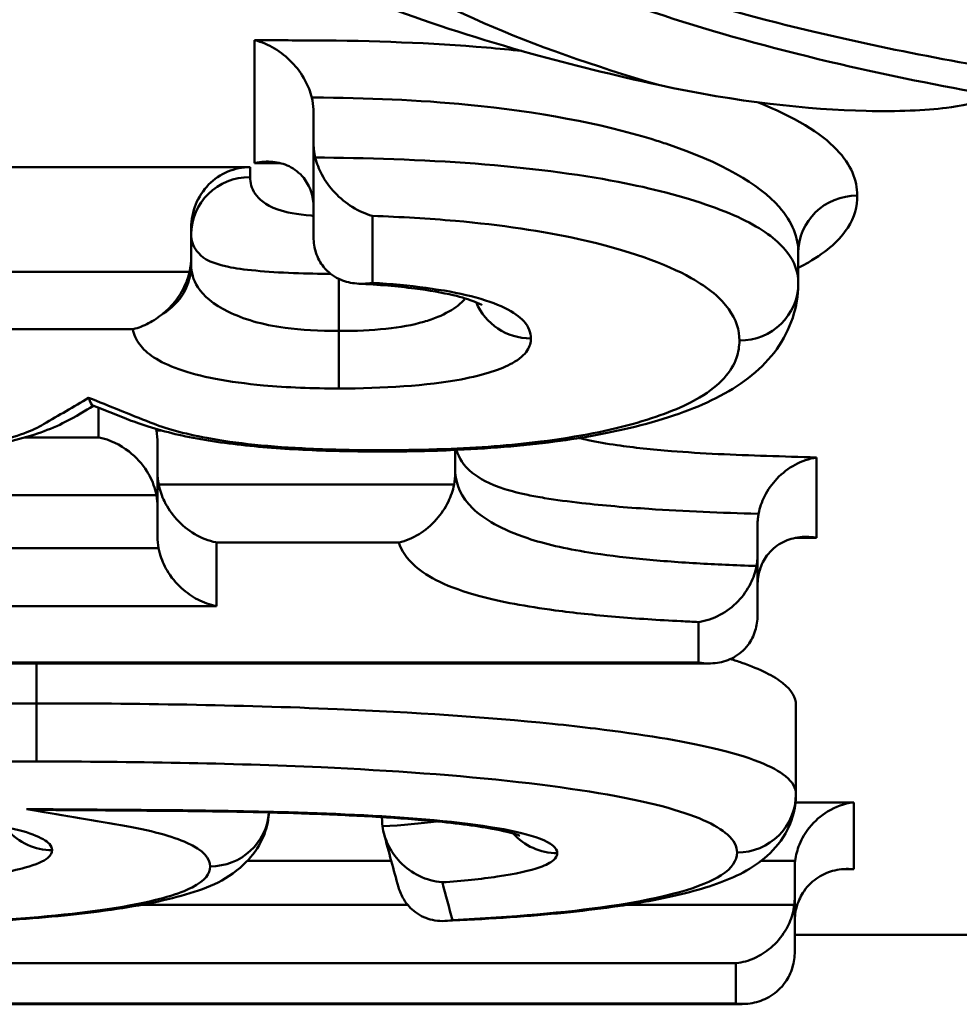
# Model space of a CAD drawing. Units: millimetres. Extents: x 0 to 986, y -105 to 594.
# Drawn here: x 341 to 345, y 513 to 516 of the extents above; entities that cross this region are included whole.
import ezdxf

# ---------------------------------------------------------------- set-up
doc = ezdxf.new("R2010")
doc.units = ezdxf.units.MM
doc.header["$LTSCALE"] = 2
doc.layers.add('Arêtes tangentes visibles(ISO)', color=7, linetype='Continuous', lineweight=50)
doc.layers.add('Arêtes visibles(ISO)', color=7, linetype='Continuous', lineweight=50)

msp = doc.modelspace()

# ---------------------------------------------------------------- linework, layer by layer
at = {"layer": 'Arêtes tangentes visibles(ISO)'}
for p, q in [((342.1678, 515.5229), (342.1678, 515.9396)), ((342.3617, 515.7449), (342.3678, 515.7449)), ((342.1525, 515.509), (342.1525, 515.4752)), ((342.5678, 515.3434), (342.5678, 515.1167)), ((341.9472, 515.1539), (341.119, 515.1539)), ((342.4533, 514.953), (342.4533, 515.13)), ((341.3125, 514.9591), (341.7546, 514.9591)), ((342.4533, 514.7579), (342.4533, 514.953)), ((341.6385, 514.5918), (341.6385, 514.6925)), ((341.8344, 514.6152), (341.8526, 514.6152)), ((341.6385, 514.5918), (341.389, 514.5918)), ((342.5958, 514.5485), (342.5958, 514.544)), ((344.0743, 514.524), (344.0743, 514.2515)), ((342.8444, 514.4316), (341.8424, 514.4316)), ((338.9968, 514.3955), (341.8348, 514.3955)), ((343.8778, 514.3326), (343.8743, 514.3327)), ((344.0052, 514.2515), (344.0743, 514.2515)), ((341.8421, 514.2163), (339.0041, 514.2163)), ((342.0385, 514.2355), (342.0385, 514.0198)), ((342.0385, 514.2355), (342.6567, 514.2355)), ((339.2005, 514.0198), (342.0385, 514.0198)), ((343.6743, 513.8282), (343.6743, 513.9654)), ((343.6743, 513.8282), (339.2005, 513.8282)), ((341.4272, 513.6896), (341.4272, 513.825)), ((341.4272, 513.4922), (341.4272, 513.6896)), ((344.2005, 513.3537), (344.003, 513.3537)), ((344.2005, 513.3537), (344.2005, 513.1267)), ((342.1432, 513.1552), (342.6312, 513.1552)), ((343.8862, 513.1552), (344.002, 513.1552)), ((344.1592, 513.1267), (344.2005, 513.1267)), ((342.6871, 513.0062), (341.7841, 513.0062)), ((343.9991, 513.0062), (343.4301, 513.0062)), ((345.4062, 512.9038), (344.0005, 512.9038)), ((339.2005, 512.8076), (343.8005, 512.8076)), ((343.8005, 512.6708), (343.8005, 512.8076)), ((343.8005, 512.6708), (340.1279, 512.6708))]:
    msp.add_line(p, q, dxfattribs=at)
for centre, major_axis, ratio, start_param, end_param in [((342.1525, 515.2805), (-0.2, 0), 0.973513, 4.712389, 6.283185), ((344.2127, 515.2178), (-0.2, 0), 0.974075, 4.712389, 6.283185), ((341.7525, 515.1778), (0.2, 0), 0.973561, 5.265846, 6.283185), ((343.8127, 515.1151), (0.2, 0), 0.974122, 4.712389, 6.283185), ((343.1052, 515.1227), (-0.2, 0), 0.974054, 0.380192, 1.570796), ((343.8046, 513.3812), (0.2, 0), 0.989648, 4.712389, 6.283185), ((342.0171, 513.3345), (0.2, 0), 0.990067, 4.712389, 6.207209), ((341.4806, 513.3895), (0.2, 0), 0.989574, 3.851326, 4.712389), ((343.1948, 513.3794), (0.2, 0), 0.989664, 3.866952, 4.712389), ((343.3601, 623.9035), (0, 111.8784), 0.036189, 3.004005, 3.012618)]:
    msp.add_ellipse(centre, major_axis=major_axis, ratio=ratio, start_param=start_param, end_param=end_param, dxfattribs=at)
for points, knots in [([(342.3169, 517.2687), (342.1585, 517.0873), (342.0948, 516.9037), (342.1622, 516.56), (342.2825, 516.3992), (342.4873, 516.2508), (342.6103, 516.1617), (342.7637, 516.0769), (343.1183, 515.9224), (343.3169, 515.8521), (343.5385, 515.7876)], [-0.7514494, -0.7514494, -0.7514494, -0.7514494, -0.5617231, -0.5617231, -0.3828074, -0.3828074, -0.3828074, -0.275339, -0.275339, -0.1731539, -0.1731539, -0.1731539, -0.1731539]), ([(344.6711, 515.753), (344.4912, 515.785), (344.3191, 515.82), (343.748, 515.9523), (343.3969, 516.0646), (342.9409, 516.2701), (342.793, 516.3547), (342.6743, 516.4437), (342.4768, 516.5919), (342.3608, 516.7523), (342.3232, 516.9502), (342.3203, 516.9817), (342.3203, 517.0134)], [0.0346886, 0.0346886, 0.0346886, 0.0346886, 0.1033897, 0.1033897, 0.275339, 0.275339, 0.3828074, 0.3828074, 0.3828074, 0.5617231, 0.5617231, 0.5954049, 0.5954049, 0.5954049, 0.5954049]), ([(343.075, 515.903), (343.0357, 515.9073), (342.9956, 515.9111), (342.7678, 515.9304), (342.5681, 515.9379), (342.371, 515.9387), (342.3033, 515.939), (342.2355, 515.9393), (342.1678, 515.9396)], [-0.07195984, -0.07195984, -0.07195984, -0.07195984, -0.05913127, -0.05913127, 0, 0, 0, 0.02033073, 0.02033073, 0.02033073, 0.02033073]), ([(342.3678, 515.7449), (342.5476, 515.744), (342.7261, 515.7365), (343.1312, 515.6976), (343.3439, 515.656), (343.5303, 515.5993), (343.5468, 515.594), (343.5628, 515.5887)], [0, 0, 0, 0, 0.0591313, 0.0591313, 0.1449542, 0.1449542, 0.1534567, 0.1534567, 0.1534567, 0.1534567]), ([(344.2127, 515.4126), (344.2127, 515.464), (344.1922, 515.5169), (344.0895, 515.6243), (343.9998, 515.6792), (343.8736, 515.7291)], [-0.3224236, -0.3224236, -0.3224236, -0.3224236, -0.2541661, -0.2541661, -0.1809092, -0.1809092, -0.1809092, -0.1809092]), ([(343.5628, 515.5887), (343.752, 515.5262), (343.8804, 515.4507), (343.9933, 515.3222), (344.0127, 515.2692), (344.0127, 515.2178)], [0.1534567, 0.1534567, 0.1534567, 0.1534567, 0.2541661, 0.2541661, 0.3224236, 0.3224236, 0.3224236, 0.3224236]), ([(343.5628, 515.4227), (343.513, 515.4357), (343.4597, 515.4477), (343.2623, 515.4857), (343.0938, 515.5071), (342.7397, 515.5342), (342.5376, 515.5405), (342.3737, 515.5412)], [-0.1196172, -0.1196172, -0.1196172, -0.1196172, -0.098856, -0.098856, -0.0497298, -0.0497298, -0.0011492, -0.0011492, -0.0011492, -0.0011492]), ([(342.3678, 515.3438), (342.3652, 515.344), (342.3627, 515.3442), (342.3126, 515.3478), (342.2734, 515.3557), (342.2467, 515.3653), (342.2021, 515.3811), (342.1825, 515.3997), (342.1567, 515.437), (342.1525, 515.4563), (342.1525, 515.4752)], [-0.06557021, -0.06557021, -0.06557021, -0.06557021, -0.06477566, -0.06477566, -0.04982242, -0.04982242, -0.04982242, -0.02491372, -0.02491372, 0, 0, 0, 0]), ([(344.0127, 515.1151), (344.0127, 515.1503), (344.0015, 515.1863), (343.9454, 515.2578), (343.9003, 515.2933), (343.7661, 515.3609), (343.6754, 515.3935), (343.5628, 515.4227)], [-0.2601561, -0.2601561, -0.2601561, -0.2601561, -0.213508, -0.213508, -0.1665601, -0.1665601, -0.1196172, -0.1196172, -0.1196172, -0.1196172]), ([(344.0127, 515.1675), (344.0247, 515.1736), (344.036, 515.1797), (344.1117, 515.2233), (344.1543, 515.2627), (344.2031, 515.3392), (344.2127, 515.3759), (344.2127, 515.4126)], [-0.1129733, -0.1129733, -0.1129733, -0.1129733, -0.1038635, -0.1038635, -0.0487193, -0.0487193, 0, 0, 0, 0]), ([(342.5678, 515.3434), (342.6637, 515.3401), (342.7585, 515.3346), (343.0029, 515.313), (343.1467, 515.2915), (343.4336, 515.2279), (343.5627, 515.1815), (343.7094, 515.0988), (343.7505, 515.0632), (343.8021, 514.9916), (343.8127, 514.9555), (343.8127, 514.9203)], [0.0209133, 0.0209133, 0.0209133, 0.0209133, 0.0497298, 0.0497298, 0.098856, 0.098856, 0.1665601, 0.1665601, 0.213508, 0.213508, 0.2601561, 0.2601561, 0.2601561, 0.2601561]), ([(341.9525, 515.2805), (341.9525, 515.2615), (341.9569, 515.2422), (341.9873, 515.2049), (342.0059, 515.1862), (342.0787, 515.1704)], [0, 0, 0, 0, 0.02491372, 0.02491372, 0.04982242, 0.04982242, 0.04982242, 0.04982242]), ([(342.0787, 515.0181), (342.0275, 515.0431), (341.9941, 515.0721), (341.9588, 515.1265), (341.9525, 515.1522), (341.9525, 515.1778)], [-0.07339867, -0.07339867, -0.07339867, -0.07339867, -0.03369891, -0.03369891, 0, 0, 0, 0]), ([(342.0787, 515.1704), (342.1222, 515.1608), (342.2093, 515.1529), (342.3453, 515.1477), (342.3874, 515.1468), (342.4262, 515.1466)], [0.04982242, 0.04982242, 0.04982242, 0.04982242, 0.06477566, 0.06477566, 0.07238998, 0.07238998, 0.07238998, 0.07238998]), ([(343.1052, 514.9279), (343.1052, 514.9474), (343.0984, 514.967), (343.053, 515.0172), (342.9955, 515.0473), (342.8137, 515.0933), (342.695, 515.1088), (342.5678, 515.1167)], [-0.1255132, -0.1255132, -0.1255132, -0.1255132, -0.0997041, -0.0997041, -0.0584095, -0.0584095, -0.0190542, -0.0190542, -0.0190542, -0.0190542]), ([(342.8827, 515.0634), (342.8758, 515.055), (342.8674, 515.0468), (342.8397, 515.0251), (342.8169, 515.012), (342.7892, 515.0005)], [-0.08648219, -0.08648219, -0.08648219, -0.08648219, -0.07496636, -0.07496636, -0.0551214, -0.0551214, -0.0551214, -0.0551214]), ([(342.4533, 514.953), (342.3874, 514.953), (342.3254, 514.9563), (342.1928, 514.9741), (342.1281, 514.9939), (342.0787, 515.0181)], [-0.13764458, -0.13764458, -0.13764458, -0.13764458, -0.11163326, -0.11163326, -0.07339867, -0.07339867, -0.07339867, -0.07339867]), ([(342.7892, 515.0005), (342.7746, 514.9945), (342.7588, 514.989), (342.668, 514.9625), (342.569, 514.953), (342.4533, 514.953)], [-0.0551214, -0.0551214, -0.0551214, -0.0551214, -0.04466389, -0.04466389, 0, 0, 0, 0]), ([(341.7546, 514.9591), (341.7579, 514.9415), (341.765, 514.9239), (341.8002, 514.8772), (341.8396, 514.8482), (341.9107, 514.8231), (341.9791, 514.7989), (342.0796, 514.7791), (342.2778, 514.7612), (342.3666, 514.7579), (342.4533, 514.7579)], [0.0104949, 0.0104949, 0.0104949, 0.0104949, 0.0336989, 0.0336989, 0.0733987, 0.0733987, 0.0733987, 0.1116333, 0.1116333, 0.1376446, 0.1376446, 0.1376446, 0.1376446]), ([(342.4533, 514.7579), (342.6022, 514.7579), (342.7545, 514.7674), (342.9468, 514.8035), (343.0051, 514.8228), (343.0669, 514.8577), (343.083, 514.8722), (343.1016, 514.9005), (343.1052, 514.9142), (343.1052, 514.9279)], [0, 0, 0, 0, 0.0446639, 0.0446639, 0.0749664, 0.0749664, 0.0948175, 0.0948175, 0.1128444, 0.1128444, 0.1128444, 0.1128444]), ([(343.8127, 514.9203), (343.8127, 514.9006), (343.8096, 514.8809), (343.7864, 514.8153), (343.749, 514.77), (343.6258, 514.6967), (343.5558, 514.6676), (343.4654, 514.6418), (343.3758, 514.6161), (343.2667, 514.5937), (343.0375, 514.5651), (342.9274, 514.5568), (342.741, 514.5497), (342.6679, 514.5485), (342.5958, 514.5485)], [0, 0, 0, 0, 0.0261064, 0.0261064, 0.0878819, 0.0878819, 0.1326933, 0.1326933, 0.1326933, 0.177143, 0.177143, 0.2117622, 0.2117622, 0.2333992, 0.2333992, 0.2333992, 0.2333992]), ([(341.6046, 514.7265), (341.5537, 514.6964), (341.5028, 514.6664), (341.4519, 514.6367), (341.4334, 514.626), (341.4116, 514.6156), (341.3257, 514.5831), (341.2422, 514.5637), (341.1389, 514.5502), (341.0314, 514.5362), (340.9096, 514.5286), (340.7078, 514.5222), (340.6292, 514.5212), (340.5518, 514.5212)], [-0.0441163, -0.0441163, -0.0441163, -0.0441163, 0, 0, 0, 0.0159567, 0.0159567, 0.0519764, 0.0519764, 0.0519764, 0.0894374, 0.0894374, 0.1126654, 0.1126654, 0.1126654, 0.1126654]), ([(342.5958, 514.5485), (342.5148, 514.5485), (342.4324, 514.55), (342.2253, 514.5596), (342.1038, 514.5717), (341.9268, 514.6046), (341.8634, 514.6228), (341.8139, 514.6425), (341.7441, 514.6703), (341.6744, 514.6983), (341.6046, 514.7265)], [0, 0, 0, 0, 0.0242876, 0.0242876, 0.0631479, 0.0631479, 0.0943324, 0.0943324, 0.0943324, 0.1383354, 0.1383354, 0.1383354, 0.1383354]), ([(344.0743, 514.524), (344.0179, 514.5257), (343.9616, 514.5274), (343.9052, 514.5291), (343.85, 514.5307), (343.7947, 514.5329), (343.6863, 514.5383), (343.6332, 514.5416), (343.5168, 514.5509), (343.4543, 514.5573), (343.3622, 514.5706), (343.3293, 514.5763), (343.3001, 514.5826), (343.2894, 514.5849), (343.2791, 514.5873), (343.2692, 514.5898)], [-0.18616685, -0.18616685, -0.18616685, -0.18616685, -0.1690495, -0.1690495, -0.1690495, -0.1522771, -0.1522771, -0.13562379, -0.13562379, -0.11449462, -0.11449462, -0.10128888, -0.10128888, -0.10128888, -0.09640656, -0.09640656, -0.09640656, -0.09640656]), ([(342.8529, 514.5494), (342.853, 514.5491), (342.853, 514.5488), (342.8605, 514.5227), (342.8754, 514.4969), (342.9302, 514.4528), (342.9625, 514.4342), (343.0385, 514.4098), (343.0642, 514.403), (343.0946, 514.3967)], [0.01281751, 0.01281751, 0.01281751, 0.01281751, 0.01322846, 0.01322846, 0.05236643, 0.05236643, 0.08232822, 0.08232822, 0.09434335, 0.09434335, 0.09434335, 0.09434335]), ([(343.0946, 514.2495), (343.005, 514.2793), (342.9455, 514.3148), (342.8682, 514.39), (342.8517, 514.4306), (342.8482, 514.4714)], [-0.1188915, -0.1188915, -0.1188915, -0.1188915, -0.0613253, -0.0613253, 0, 0, 0, 0]), ([(343.0946, 514.3967), (343.1121, 514.3931), (343.1314, 514.3896), (343.1517, 514.3863), (343.1902, 514.38), (343.2333, 514.3742), (343.3511, 514.361), (343.4282, 514.3545), (343.5666, 514.3452), (343.6282, 514.3419), (343.7516, 514.3365), (343.8134, 514.3343), (343.8743, 514.3327)], [0.09434335, 0.09434335, 0.09434335, 0.09434335, 0.10128888, 0.10128888, 0.10128888, 0.11449462, 0.11449462, 0.13562379, 0.13562379, 0.1522771, 0.1522771, 0.1690495, 0.1690495, 0.1690495, 0.1690495]), ([(343.8709, 514.1558), (343.7957, 514.1582), (343.7332, 514.161), (343.6005, 514.1688), (343.5353, 514.1737), (343.4123, 514.1859), (343.3546, 514.1931), (343.3019, 514.2016), (343.2211, 514.2145), (343.1504, 514.2308), (343.0946, 514.2495)], [-0.2248973, -0.2248973, -0.2248973, -0.2248973, -0.2018076, -0.2018076, -0.1783351, -0.1783351, -0.1548705, -0.1548705, -0.1548705, -0.1188915, -0.1188915, -0.1188915, -0.1188915]), ([(342.6567, 514.2355), (342.6661, 514.2082), (342.6832, 514.1812), (342.7544, 514.1186), (342.821, 514.083), (342.9322, 514.0531), (343.0016, 514.0344), (343.0899, 514.0181), (343.1878, 514.0051), (343.2517, 513.9966), (343.3205, 513.9894), (343.464, 513.9772), (343.5387, 513.9723), (343.634, 513.9673), (343.6541, 513.9663), (343.6743, 513.9654)], [0.020013, 0.020013, 0.020013, 0.020013, 0.0613253, 0.0613253, 0.1188915, 0.1188915, 0.1188915, 0.1548705, 0.1548705, 0.1548705, 0.1783351, 0.1783351, 0.2018076, 0.2018076, 0.2080406, 0.2080406, 0.2080406, 0.2080406]), ([(341.4272, 513.6896), (341.216, 513.6896), (341.0005, 513.6878), (340.5622, 513.6785), (340.3396, 513.6709), (339.9065, 513.6467), (339.6929, 513.6298), (339.5115, 513.6078)], [-0.3548182, -0.3548182, -0.3548182, -0.3548182, -0.2936218, -0.2936218, -0.2298867, -0.2298867, -0.1661567, -0.1661567, -0.1661567, -0.1661567]), ([(343.3246, 513.6038), (343.2775, 513.6096), (343.2288, 513.615), (342.9547, 513.6429), (342.704, 513.6592), (342.1106, 513.6844), (341.7658, 513.6896), (341.4272, 513.6896)], [-0.1881922, -0.1881922, -0.1881922, -0.1881922, -0.1715111, -0.1715111, -0.0975902, -0.0975902, 0, 0, 0, 0]), ([(344.0046, 513.3812), (344.0046, 513.4013), (343.9942, 513.422), (343.929, 513.4754), (343.8508, 513.508), (343.6174, 513.5625), (343.4812, 513.5847), (343.3246, 513.6038)], [-0.3529767, -0.3529767, -0.3529767, -0.3529767, -0.3109113, -0.3109113, -0.2436068, -0.2436068, -0.1881922, -0.1881922, -0.1881922, -0.1881922]), ([(339.0661, 513.1833), (339.0661, 513.2097), (339.0804, 513.2368), (339.1736, 513.3071), (339.2932, 513.3508), (339.6763, 513.42), (339.9268, 513.4452), (340.3922, 513.4734), (340.6008, 513.4811), (341.0165, 513.4904), (341.2232, 513.4922), (341.4272, 513.4922)], [0, 0, 0, 0, 0.0552219, 0.0552219, 0.1445425, 0.1445425, 0.2298867, 0.2298867, 0.2936218, 0.2936218, 0.3548182, 0.3548182, 0.3548182, 0.3548182]), ([(341.4272, 513.4922), (341.7525, 513.4922), (342.0801, 513.487), (342.632, 513.4618), (342.8608, 513.4455), (343.2599, 513.4003), (343.4284, 513.3724), (343.6643, 513.3103), (343.7351, 513.2777), (343.7948, 513.2241), (343.8046, 513.2034), (343.8046, 513.1833)], [0, 0, 0, 0, 0.0975902, 0.0975902, 0.1715111, 0.1715111, 0.2436068, 0.2436068, 0.3109113, 0.3109113, 0.3529767, 0.3529767, 0.3529767, 0.3529767]), ([(341.4806, 513.1916), (341.4806, 513.1985), (341.4778, 513.2056), (341.452, 513.2343), (341.3976, 513.2556), (341.235, 513.2869), (341.1446, 513.2983), (340.9679, 513.3119), (340.8883, 513.3158), (340.7462, 513.3196), (340.6853, 513.3203), (340.6251, 513.3203)], [0, 0, 0, 0, 0.0144885, 0.0144885, 0.0590871, 0.0590871, 0.0933938, 0.0933938, 0.1182263, 0.1182263, 0.1362771, 0.1362771, 0.1362771, 0.1362771]), ([(341.394, 513.3309), (341.5006, 513.3125), (341.6073, 513.2943), (341.7139, 513.2763), (341.8159, 513.2591), (341.89, 513.2382), (341.9374, 513.2168), (341.9955, 513.1905), (342.0171, 513.1631), (342.0171, 513.1364)], [-0.0482576, -0.0482576, -0.0482576, -0.0482576, 0, 0, 0, 0.0461482, 0.0461482, 0.0461482, 0.1028146, 0.1028146, 0.1028146, 0.1028146]), ([(343.1948, 513.1815), (343.1948, 513.1982), (343.1765, 513.2154), (343.0679, 513.2566), (342.9365, 513.2785), (342.6258, 513.3069), (342.4558, 513.3149), (342.1471, 513.324), (342.0102, 513.3261), (341.8729, 513.3272), (341.7132, 513.3284), (341.5536, 513.3297), (341.394, 513.3309)], [0, 0, 0, 0, 0.0347579, 0.0347579, 0.0903705, 0.0903705, 0.1429336, 0.1429336, 0.1841867, 0.1841867, 0.1841867, 0.2321376, 0.2321376, 0.2321376, 0.2321376]), ([(340.617, 513.073), (340.6664, 513.073), (340.716, 513.0734), (340.9098, 513.0768), (341.0519, 513.0836), (341.2618, 513.1053), (341.3376, 513.1178), (341.4271, 513.1427), (341.452, 513.154), (341.4762, 513.1742), (341.4806, 513.1829), (341.4806, 513.1916)], [0, 0, 0, 0, 0.014835, 0.014835, 0.0585085, 0.0585085, 0.0927587, 0.0927587, 0.1176165, 0.1176165, 0.1355714, 0.1355714, 0.1355714, 0.1355714]), ([(342.8048, 513.0824), (342.8738, 513.0874), (342.9374, 513.0939), (343.0532, 513.1109), (343.103, 513.122), (343.1567, 513.1412), (343.1714, 513.149), (343.1906, 513.165), (343.1948, 513.1733), (343.1948, 513.1815)], [0.01595351, 0.01595351, 0.01595351, 0.01595351, 0.03918915, 0.03918915, 0.06640053, 0.06640053, 0.08324774, 0.08324774, 0.10041475, 0.10041475, 0.10041475, 0.10041475]), ([(343.8046, 513.1833), (343.8046, 513.1572), (343.7891, 513.1311), (343.6892, 513.0666), (343.5642, 513.0295), (343.2255, 512.98), (343.0407, 512.964), (342.8393, 512.9543)], [0, 0, 0, 0, 0.0544251, 0.0544251, 0.1415053, 0.1415053, 0.2057014, 0.2057014, 0.2057014, 0.2057014]), ([(342.0171, 513.1364), (342.0171, 513.1121), (341.9999, 513.088), (341.9123, 513.0428), (341.8421, 513.0218), (341.6292, 512.9831), (341.4816, 512.9663), (341.1889, 512.947), (341.0573, 512.9418), (340.8208, 512.9367), (340.7182, 512.9358), (340.617, 512.9358)], [0, 0, 0, 0, 0.0519264, 0.0519264, 0.102543, 0.102543, 0.1595733, 0.1595733, 0.2005015, 0.2005015, 0.2308613, 0.2308613, 0.2308613, 0.2308613])]:
    msp.add_open_spline(points, degree=3, knots=knots, dxfattribs=at)
for points in [[(342.1678, 515.5229), (342.1977, 515.5225), (342.2277, 515.5221), (342.2577, 515.5217)], [(342.7849, 513.2892), (342.7321, 513.2817), (342.6703, 513.276), (342.6017, 513.2724)]]:
    msp.add_open_spline(points, degree=3, dxfattribs=at)
at = {"layer": 'Arêtes visibles(ISO)'}
for p, q in [((342.3678, 515.5913), (342.3678, 515.6944)), ((342.3678, 515.2716), (342.3678, 515.5913)), ((340.9137, 515.509), (342.1525, 515.509)), ((341.9525, 515.2008), (341.9525, 515.3035)), ((344.0127, 515.1151), (344.0127, 515.2178)), ((341.9525, 515.2008), (341.9525, 515.1778)), ((341.8385, 514.4721), (341.8385, 514.5742)), ((342.8482, 514.4714), (342.8482, 514.5492)), ((341.8385, 514.2547), (341.8385, 514.4721)), ((343.8743, 514.193), (343.8743, 514.2948)), ((343.8743, 514.193), (343.8743, 513.9894)), ((339.1648, 513.825), (343.71, 513.825)), ((344.0046, 513.3812), (344.0046, 513.6844)), ((342.5999, 513.2999), (342.5999, 513.3036)), ((344.0005, 513.0301), (344.0005, 513.1309)), ((344.0005, 513.0301), (344.0005, 512.8484)), ((340.1493, 512.6696), (343.8219, 512.6696))]:
    msp.add_line(p, q, dxfattribs=at)
msp.add_ellipse((345.5642, 629.1746), major_axis=(-2.3252, -117.1004), ratio=0.039848, start_param=6.142223, end_param=6.153697, dxfattribs=at)
for points, knots in [([(342.6799, 516.511), (342.6983, 516.4978), (342.7174, 516.4846), (343.0182, 516.2865), (343.4447, 516.1237), (344.1925, 515.935), (344.4761, 515.8767), (344.7858, 515.8262)], [1.0404162, 1.0404162, 1.0404162, 1.0404162, 1.0554258, 1.0554258, 1.2688008, 1.2688008, 1.3756073, 1.3756073, 1.3756073, 1.3756073]), ([(343.5385, 515.7876), (343.3851, 515.8214), (343.2439, 515.8562), (343.108, 515.8938), (342.9359, 515.9415), (342.7729, 515.9935), (342.6233, 516.0495)], [2.0908142, 2.0908142, 2.0908142, 2.0908142, 2.1505007, 2.1505007, 2.1505007, 2.2260972, 2.2260972, 2.2260972, 2.2260972]), ([(342.1678, 515.9396), (342.1682, 515.9395), (342.1686, 515.9394), (342.1914, 515.9335), (342.214, 515.9241), (342.2562, 515.8988), (342.2762, 515.8832), (342.3114, 515.8465), (342.327, 515.8257), (342.3491, 515.7844), (342.3567, 515.7651), (342.3617, 515.7449)], [-0.00017502, -0.00017502, -0.00017502, -0.00017502, 0, 0, 0.00958152, 0.00958152, 0.01864078, 0.01864078, 0.02699857, 0.02699857, 0.03330231, 0.03330231, 0.03330231, 0.03330231]), ([(343.5385, 515.7876), (343.8022, 515.7297), (344.0493, 515.7041), (344.3493, 515.6972), (344.4424, 515.7011), (344.556, 515.7156), (344.6318, 515.7274), (344.6711, 515.753)], [0, 0, 0, 0, 0.1055798, 0.1055798, 0.1634654, 0.1634654, 0.1949126, 0.1949126, 0.1949126, 0.1949126]), ([(342.3678, 515.6944), (342.3678, 515.6976), (342.3677, 515.7009), (342.3669, 515.7179), (342.3649, 515.7315), (342.3617, 515.7449)], [-0.023978285, -0.023978285, -0.023978285, -0.023978285, -0.023001886, -0.023001886, -0.018872464, -0.018872464, -0.018872464, -0.018872464]), ([(342.3737, 515.5412), (342.3715, 515.5505), (342.3699, 515.56), (342.3681, 515.5768), (342.3678, 515.584), (342.3678, 515.5913)], [-0.018142237, -0.018142237, -0.018142237, -0.018142237, -0.01525015, -0.01525015, -0.01308198, -0.01308198, -0.01308198, -0.01308198]), ([(342.1678, 515.5229), (342.1683, 515.5231), (342.1689, 515.5232), (342.1897, 515.5275), (342.2101, 515.5288), (342.2488, 515.5249), (342.2673, 515.52), (342.303, 515.5027), (342.3202, 515.4898), (342.345, 515.4589), (342.3539, 515.443), (342.365, 515.4083), (342.3678, 515.3905), (342.3678, 515.3718)], [-0.03731979, -0.03731979, -0.03731979, -0.03731979, -0.03709268, -0.03709268, -0.02881314, -0.02881314, -0.02087747, -0.02087747, -0.01232174, -0.01232174, -0.00577837, -0.00577837, 0, 0, 0, 0]), ([(342.5678, 515.3434), (342.5674, 515.3435), (342.5669, 515.3436), (342.5442, 515.3501), (342.5213, 515.3601), (342.4785, 515.3867), (342.4582, 515.4029), (342.4232, 515.4402), (342.4079, 515.4608), (342.3862, 515.5019), (342.3786, 515.521), (342.3737, 515.5412)], [-0.03405906, -0.03405906, -0.03405906, -0.03405906, -0.03387342, -0.03387342, -0.02374389, -0.02374389, -0.01442401, -0.01442401, -0.00622001, -0.00622001, 0, 0, 0, 0]), ([(342.1525, 515.509), (342.128, 515.509), (342.0992, 515.5032), (342.0538, 515.4841), (342.0292, 515.4673), (341.9941, 515.4316), (341.9775, 515.4063), (341.9583, 515.3592), (341.9525, 515.3291), (341.9525, 515.3035)], [0.06005353, 0.06005353, 0.06005353, 0.06005353, 0.06739425, 0.06739425, 0.07483786, 0.07483786, 0.08240706, 0.08240706, 0.09008094, 0.09008094, 0.09008094, 0.09008094]), ([(342.5678, 515.1167), (342.5672, 515.1166), (342.5667, 515.1165), (342.546, 515.113), (342.526, 515.1124), (342.4881, 515.1169), (342.4699, 515.122), (342.4337, 515.1394), (342.416, 515.1528), (342.3907, 515.1842), (342.3817, 515.2003), (342.3705, 515.2351), (342.3678, 515.2528), (342.3678, 515.2716)], [-0.00021033, -0.00021033, -0.00021033, -0.00021033, 0, 0, 0.00762244, 0.00762244, 0.01515192, 0.01515192, 0.02387114, 0.02387114, 0.03051548, 0.03051548, 0.03634188, 0.03634188, 0.03634188, 0.03634188]), ([(341.8576, 515.0122), (341.8629, 515.0166), (341.868, 515.0212), (341.8888, 515.0413), (341.9036, 515.0591), (341.9283, 515.099), (341.9383, 515.1209), (341.9457, 515.1475), (341.9464, 515.1507), (341.9472, 515.1539)], [-0.0271283, -0.0271283, -0.0271283, -0.0271283, -0.02470724, -0.02470724, -0.01717016, -0.01717016, -0.00986784, -0.00986784, -0.00888706, -0.00888706, -0.00888706, -0.00888706]), ([(342.5201, 515.1136), (342.5879, 515.1101), (342.6531, 515.1047), (342.7612, 515.0908), (342.8057, 515.0829), (342.8722, 515.0672), (342.8965, 515.0595), (342.9283, 515.047), (342.9369, 515.042), (342.9392, 515.0405), (342.9393, 515.0404), (342.9393, 515.0404)], [0.01519192, 0.01519192, 0.01519192, 0.01519192, 0.03725617, 0.03725617, 0.05625397, 0.05625397, 0.0724875, 0.0724875, 0.08762571, 0.08762571, 0.09001184, 0.09001184, 0.09001184, 0.09001184]), ([(342.5958, 514.544), (342.6742, 514.544), (342.754, 514.5453), (342.9564, 514.5535), (343.0761, 514.5631), (343.2872, 514.5909), (343.3781, 514.6082), (343.5656, 514.655), (343.6559, 514.6864), (343.8132, 514.7655), (343.8804, 514.8152), (343.98, 514.943), (344.0087, 515.0226), (344.0126, 515.1027), (344.0127, 515.1089), (344.0127, 515.1151)], [-0.2333992, -0.2333992, -0.2333992, -0.2333992, -0.2105669, -0.2105669, -0.1745977, -0.1745977, -0.1414885, -0.1414885, -0.0973359, -0.0973359, -0.050656, -0.050656, -0.0039762, -0.0039762, 0, 0, 0, 0]), ([(341.7546, 514.9591), (341.7551, 514.9592), (341.7555, 514.9593), (341.7733, 514.9637), (341.7909, 514.9703), (341.8249, 514.988), (341.8417, 514.999), (341.8576, 515.0122)], [-0.01508901, -0.01508901, -0.01508901, -0.01508901, -0.01489298, -0.01489298, -0.00737485, -0.00737485, 0, 0, 0, 0]), ([(341.6046, 514.7265), (341.6047, 514.7263), (341.6048, 514.726), (341.6099, 514.7106), (341.6148, 514.702), (341.6192, 514.7002)], [-0.00036849, -0.00036849, -0.00036849, -0.00036849, 0, 0, 0.02117878, 0.02117878, 0.02117878, 0.02117878]), ([(340.5518, 514.5168), (340.6424, 514.5168), (340.7348, 514.5181), (340.9169, 514.5249), (341.0063, 514.5302), (341.1788, 514.5479), (341.2604, 514.5602), (341.4023, 514.5933), (341.4637, 514.6141), (341.5677, 514.6651), (341.5913, 514.6817), (341.6213, 514.6994)], [-0.1126654, -0.1126654, -0.1126654, -0.1126654, -0.0860807, -0.0860807, -0.059496, -0.059496, -0.0329113, -0.0329113, -0.0063267, -0.0063267, 0.0197054, 0.0197054, 0.0197054, 0.0197054]), ([(341.6192, 514.7002), (341.6573, 514.6849), (341.6954, 514.6697), (341.7717, 514.6394), (341.8358, 514.618), (341.9613, 514.5888), (342.0321, 514.5769), (342.1847, 514.5589), (342.2649, 514.553), (342.4296, 514.5455), (342.5136, 514.544), (342.5958, 514.544)], [-0.1196018, -0.1196018, -0.1196018, -0.1196018, -0.0956814, -0.0956814, -0.0717611, -0.0717611, -0.0478407, -0.0478407, -0.0239204, -0.0239204, 0, 0, 0, 0]), ([(341.8348, 514.3955), (341.8336, 514.4015), (341.8322, 514.4075), (341.8241, 514.4365), (341.8142, 514.4578), (341.7862, 514.5024), (341.7656, 514.5252), (341.711, 514.5678), (341.6761, 514.5842), (341.6398, 514.5915), (341.6391, 514.5916), (341.6385, 514.5918)], [0.04202997, 0.04202997, 0.04202997, 0.04202997, 0.04391227, 0.04391227, 0.05116233, 0.05116233, 0.06087935, 0.06087935, 0.07322187, 0.07322187, 0.07345277, 0.07345277, 0.07345277, 0.07345277]), ([(344.0743, 514.524), (344.0739, 514.5239), (344.0734, 514.5238), (344.0489, 514.5197), (344.0248, 514.5114), (343.9798, 514.4871), (343.9587, 514.4713), (343.9237, 514.4345), (343.9092, 514.4144), (343.8886, 514.3733), (343.8816, 514.3533), (343.8778, 514.3326)], [-0.03261625, -0.03261625, -0.03261625, -0.03261625, -0.03244878, -0.03244878, -0.02304047, -0.02304047, -0.01410468, -0.01410468, -0.00634799, -0.00634799, 0, 0, 0, 0]), ([(342.0385, 514.2355), (342.0378, 514.2357), (342.0371, 514.2358), (342.0122, 514.241), (341.9877, 514.2504), (341.9425, 514.2771), (341.9212, 514.294), (341.8868, 514.3323), (341.8727, 514.3524), (341.853, 514.3927), (341.8464, 514.4117), (341.8424, 514.4316)], [-0.00028295, -0.00028295, -0.00028295, -0.00028295, 0, 0, 0.01030855, 0.01030855, 0.0199724, 0.0199724, 0.02787817, 0.02787817, 0.0340127, 0.0340127, 0.0340127, 0.0340127]), ([(342.6567, 514.2355), (342.6571, 514.2356), (342.6576, 514.2357), (342.6807, 514.2408), (342.7036, 514.2501), (342.7466, 514.2765), (342.7671, 514.2933), (342.8006, 514.3315), (342.8144, 514.3518), (342.8339, 514.3924), (342.8405, 514.4116), (342.8444, 514.4316)], [-0.03345691, -0.03345691, -0.03345691, -0.03345691, -0.0332615, -0.0332615, -0.02338074, -0.02338074, -0.01396831, -0.01396831, -0.00612017, -0.00612017, 0, 0, 0, 0]), ([(343.8778, 514.3326), (343.8768, 514.3274), (343.876, 514.3222), (343.8747, 514.3096), (343.8743, 514.3022), (343.8743, 514.2948)], [-0.024264258, -0.024264258, -0.024264258, -0.024264258, -0.022679871, -0.022679871, -0.020462381, -0.020462381, -0.020462381, -0.020462381]), ([(344.0743, 514.2515), (344.0736, 514.2517), (344.0729, 514.2518), (344.0514, 514.2553), (344.0304, 514.2556), (343.9907, 514.2493), (343.9718, 514.2431), (343.9363, 514.2231), (343.9196, 514.2091), (343.8958, 514.1769), (343.8874, 514.1606), (343.8769, 514.1258), (343.8743, 514.1083), (343.8743, 514.0899)], [-0.03799492, -0.03799492, -0.03799492, -0.03799492, -0.03771485, -0.03771485, -0.02893295, -0.02893295, -0.02057032, -0.02057032, -0.01202128, -0.01202128, -0.00561183, -0.00561183, 0, 0, 0, 0]), ([(342.0385, 514.0198), (342.0378, 514.02), (342.0371, 514.0201), (342.0158, 514.0243), (341.9949, 514.0316), (341.9556, 514.052), (341.9368, 514.0649), (341.9013, 514.0974), (341.8845, 514.1175), (341.8605, 514.1584), (341.8519, 514.1777), (341.8446, 514.2043), (341.8432, 514.2102), (341.8421, 514.2163)], [-0.00028295, -0.00028295, -0.00028295, -0.00028295, 0, 0, 0.00878554, 0.00878554, 0.01715907, 0.01715907, 0.02583998, 0.02583998, 0.03233752, 0.03233752, 0.0342081, 0.0342081, 0.0342081, 0.0342081]), ([(343.8743, 514.193), (343.8743, 514.1883), (343.8741, 514.1835), (343.8733, 514.171), (343.8723, 514.1634), (343.8709, 514.1558)], [-0.095226025, -0.095226025, -0.095226025, -0.095226025, -0.093794814, -0.093794814, -0.091465922, -0.091465922, -0.091465922, -0.091465922]), ([(343.6743, 513.9654), (343.6747, 513.9655), (343.6751, 513.9655), (343.6998, 513.9693), (343.7239, 513.9773), (343.7688, 514.0012), (343.7899, 514.0169), (343.8249, 514.0535), (343.8395, 514.0737), (343.8601, 514.115), (343.867, 514.1349), (343.8709, 514.1558)], [-0.0001635, -0.0001635, -0.0001635, -0.0001635, 0, 0, 0.00923559, 0.00923559, 0.0181165, 0.0181165, 0.02595532, 0.02595532, 0.0323533, 0.0323533, 0.0323533, 0.0323533]), ([(343.6743, 513.8282), (343.6749, 513.8281), (343.6756, 513.828), (343.697, 513.8244), (343.7178, 513.824), (343.7571, 513.83), (343.7759, 513.8361), (343.8114, 513.8556), (343.8282, 513.8695), (343.8523, 513.9017), (343.8608, 513.9179), (343.8715, 513.9526), (343.8742, 513.9702), (343.8743, 513.9888), (343.8743, 513.9891), (343.8743, 513.9894)], [-0.00028295, -0.00028295, -0.00028295, -0.00028295, 0, 0, 0.00878554, 0.00878554, 0.01715907, 0.01715907, 0.02583998, 0.02583998, 0.03233752, 0.03233752, 0.03800635, 0.03800635, 0.03809588, 0.03809588, 0.03809588, 0.03809588]), ([(343.7824, 513.8402), (343.7958, 513.836), (343.8086, 513.8319), (343.8851, 513.8051), (343.9304, 513.782), (343.9912, 513.7337), (344.0046, 513.7088), (344.0046, 513.6844)], [0.3249261, 0.3249261, 0.3249261, 0.3249261, 0.3382071, 0.3382071, 0.4084465, 0.4084465, 0.4827122, 0.4827122, 0.4827122, 0.4827122]), ([(342.8136, 512.9513), (342.9484, 512.9573), (343.0783, 512.9658), (343.3133, 512.9885), (343.4163, 513.0025), (343.595, 513.0355), (343.6706, 513.0542), (343.7995, 513.1002), (343.8554, 513.1263), (343.933, 513.1958), (343.9577, 513.2251), (343.9942, 513.2977), (344.0046, 513.3409), (344.0046, 513.3812)], [-0.2093789, -0.2093789, -0.2093789, -0.2093789, -0.1675031, -0.1675031, -0.1256273, -0.1256273, -0.0837516, -0.0837516, -0.0418758, -0.0418758, -0.0209379, -0.0209379, 0, 0, 0, 0]), ([(344.2005, 513.3537), (344.1998, 513.3537), (344.1992, 513.3536), (344.1692, 513.3496), (344.1396, 513.3394), (344.0896, 513.3088), (344.0682, 513.2906), (344.0367, 513.251), (344.025, 513.2318), (344.0093, 513.193), (344.0043, 513.1745), (344.002, 513.1552)], [-0.00028269, -0.00028269, -0.00028269, -0.00028269, 0, 0, 0.01242464, 0.01242464, 0.0224945, 0.0224945, 0.02974921, 0.02974921, 0.03562741, 0.03562741, 0.03562741, 0.03562741]), ([(340.617, 512.9342), (340.7727, 512.9342), (340.9322, 512.9363), (341.1586, 512.9445), (341.231, 512.948), (341.4254, 512.9601), (341.5412, 512.9708), (341.7488, 512.9981), (341.842, 513.0152), (342.0001, 513.0598), (342.0665, 513.0833), (342.152, 513.1627), (342.1731, 513.188), (342.2045, 513.2494), (342.2144, 513.2849), (342.2166, 513.3194)], [-0.2308613, -0.2308613, -0.2308613, -0.2308613, -0.184689, -0.184689, -0.1620753, -0.1620753, -0.1220576, -0.1220576, -0.078699, -0.078699, -0.0325267, -0.0325267, -0.0169496, -0.0169496, -0.0021589, -0.0021589, -0.0021589, -0.0021589]), ([(341.394, 513.3309), (341.3952, 513.3308), (341.3964, 513.3307), (341.4203, 513.329), (341.4427, 513.3282), (341.4648, 513.328)], [-0.041496915, -0.041496915, -0.041496915, -0.041496915, -0.04126586, -0.04126586, -0.036994515, -0.036994515, -0.036994515, -0.036994515]), ([(341.4648, 513.328), (341.6146, 513.3268), (341.7652, 513.3259), (342.0621, 513.3231), (342.2099, 513.3204), (342.4267, 513.3127), (342.4978, 513.3095), (342.6329, 513.3018), (342.6971, 513.2972), (342.8421, 513.2841), (342.9174, 513.2745), (343.0115, 513.2573), (343.0406, 513.2499), (343.0638, 513.2423), (343.0682, 513.2401), (343.0681, 513.2402)], [-0.2248894, -0.2248894, -0.2248894, -0.2248894, -0.1799115, -0.1799115, -0.1349336, -0.1349336, -0.1124447, -0.1124447, -0.0905403, -0.0905403, -0.0596511, -0.0596511, -0.0389659, -0.0389659, -0.0286586, -0.0286586, -0.0286586, -0.0286586]), ([(342.8048, 513.0824), (342.8043, 513.0824), (342.8039, 513.0825), (342.777, 513.0848), (342.7508, 513.0921), (342.7025, 513.1156), (342.6802, 513.1317), (342.6446, 513.169), (342.6304, 513.1891), (342.6108, 513.2307), (342.6046, 513.2512), (342.6017, 513.2724)], [-0.03212146, -0.03212146, -0.03212146, -0.03212146, -0.03196381, -0.03196381, -0.0228547, -0.0228547, -0.01399247, -0.01399247, -0.00642399, -0.00642399, 0, 0, 0, 0]), ([(344.2005, 513.1267), (344.1998, 513.1267), (344.1992, 513.1268), (344.1776, 513.1288), (344.1566, 513.1275), (344.1169, 513.1183), (344.098, 513.1106), (344.0625, 513.0878), (344.0458, 513.0725), (344.022, 513.0381), (344.0136, 513.0211), (344.0031, 512.9852), (344.0005, 512.9673), (344.0005, 512.9487)], [-0.03799492, -0.03799492, -0.03799492, -0.03799492, -0.03771485, -0.03771485, -0.02893295, -0.02893295, -0.02057032, -0.02057032, -0.01202128, -0.01202128, -0.00561183, -0.00561183, 0, 0, 0, 0]), ([(342.8393, 512.9543), (342.8389, 512.9542), (342.8384, 512.9541), (342.8161, 512.95), (342.7935, 512.95), (342.7515, 512.9591), (342.7315, 512.9676), (342.6986, 512.9922), (342.6848, 513.0067), (342.6663, 513.0374), (342.6602, 513.0511), (342.6558, 513.0665)], [-0.00026742, -0.00026742, -0.00026742, -0.00026742, 0, 0, 0.01176972, 0.01176972, 0.02233967, 0.02233967, 0.0307528, 0.0307528, 0.03615734, 0.03615734, 0.03615734, 0.03615734]), ([(343.8005, 512.8076), (343.8012, 512.8077), (343.8018, 512.8077), (343.8232, 512.8105), (343.844, 512.8163), (343.8833, 512.8341), (343.9021, 512.8458), (343.9376, 512.8762), (343.9545, 512.8953), (343.9785, 512.9349), (343.987, 512.9538), (343.9957, 512.9847), (343.9978, 512.9954), (343.9991, 513.0062)], [-0.08999403, -0.08999403, -0.08999403, -0.08999403, -0.08964761, -0.08964761, -0.07889123, -0.07889123, -0.06863927, -0.06863927, -0.05801099, -0.05801099, -0.05005587, -0.05005587, -0.04597805, -0.04597805, -0.04597805, -0.04597805]), ([(343.8005, 512.6708), (343.8012, 512.6707), (343.8018, 512.6706), (343.8232, 512.6686), (343.844, 512.6697), (343.8833, 512.6787), (343.9021, 512.6861), (343.9376, 512.7085), (343.9545, 512.7238), (343.9785, 512.7581), (343.987, 512.7751), (343.9977, 512.811), (344.0004, 512.8289), (344.0005, 512.8478), (344.0005, 512.8481), (344.0005, 512.8484)], [-0.00028295, -0.00028295, -0.00028295, -0.00028295, 0, 0, 0.00878554, 0.00878554, 0.01715907, 0.01715907, 0.02583998, 0.02583998, 0.03233752, 0.03233752, 0.03800635, 0.03800635, 0.03809588, 0.03809588, 0.03809588, 0.03809588])]:
    msp.add_open_spline(points, degree=3, knots=knots, dxfattribs=at)
for points in [[(341.9525, 515.2008), (341.9525, 515.186), (341.9508, 515.1696), (341.9472, 515.1539)], [(341.8344, 514.6152), (341.834, 514.617), (341.8336, 514.6189), (341.8332, 514.6207)], [(341.8385, 514.5742), (341.8385, 514.5871), (341.8369, 514.6013), (341.8344, 514.6152)], [(341.8424, 514.4316), (341.8397, 514.4453), (341.8385, 514.4593), (341.8385, 514.4721)], [(342.8482, 514.4714), (342.8482, 514.458), (342.8469, 514.4447), (342.8444, 514.4316)], [(341.8385, 514.3566), (341.8385, 514.3689), (341.8373, 514.3823), (341.8348, 514.3955)], [(341.8385, 514.2547), (341.8385, 514.2426), (341.8398, 514.2293), (341.8421, 514.2163)], [(342.6017, 513.2724), (342.6005, 513.2815), (342.5999, 513.2907), (342.5999, 513.2999)], [(344.002, 513.1552), (344.0011, 513.1469), (344.0005, 513.1387), (344.0005, 513.1309)], [(344.0005, 513.0301), (344.0005, 513.0225), (344.0001, 513.0144), (343.9991, 513.0062)]]:
    msp.add_open_spline(points, degree=3, dxfattribs=at)

doc.saveas('drawing.dxf')
